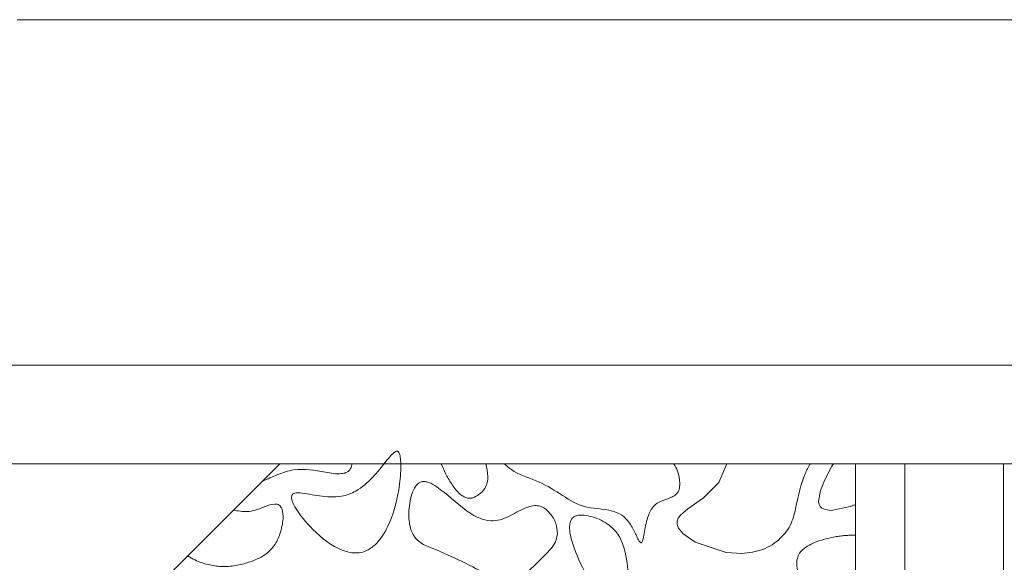
# Model space of a CAD drawing. Units: millimetres. Extents: x 42 to 620, y -8 to 902.
# Drawn here: x 397 to 417, y 8 to 19 of the extents above; entities that cross this region are included whole.
import ezdxf

# ---------------------------------------------------------------- set-up
doc = ezdxf.new("R2010")
doc.units = ezdxf.units.MM

msp = doc.modelspace()

# ---------------------------------------------------------------- linework, layer by layer
at = {"color": 7, "linetype": 'Continuous', "lineweight": 15}
for p, q in [((426.165, 12.428), (367.565, 12.428)), ((402.194, 10.428), (396.865, 5.109)), ((413.865, -0.071), (413.865, 10.428)), ((414.865, 10.428), (414.865, -1.288)), ((416.865, -1.88), (416.865, 10.428))]:
    msp.add_line(p, q, dxfattribs=at)
at = {"color": 7, "linetype": 'Continuous', "lineweight": 15, "flags": 128}
for points in [[(411.253, 10.428), (411.097, 10.046), (410.783, 9.737), (410.462, 9.515), (410.314, 9.387), (410.269, 9.325), (410.247, 9.264), (410.248, 9.199), (410.277, 9.124), (410.364, 9.014), (410.614, 8.839), (411.24, 8.63), (411.562, 8.606), (411.562, 8.606)], [(413.42, 10.428), (413.383, 10.381), (413.233, 10.089), (413.155, 9.883), (413.117, 9.665), (413.127, 9.602), (413.149, 9.558), (413.185, 9.524), (413.247, 9.497), (413.372, 9.482), (413.755, 9.56), (413.755, 9.56)]]:
    msp.add_lwpolyline(points, dxfattribs=at)
at = {"color": 7, "linetype": 'Continuous', "lineweight": 15}
for points, knots in [([(396.865, 19.428), (398.014, 19.428), (400.314, 19.428), (403.843, 19.428), (407.412, 19.428), (410.963, 19.428), (414.338, 19.428), (417.486, 19.428), (420.377, 19.428), (422.975, 19.428), (425.236, 19.428), (427.142, 19.428), (428.668, 19.428), (429.793, 19.428), (430.467, 19.428), (430.758, 19.428), (430.691, 19.428), (430.682, 19.428)], [0, 0, 0, 0, 0.0648771, 0.1297541, 0.2012662, 0.2730063, 0.3445184, 0.4160304, 0.4877705, 0.5592826, 0.6307946, 0.7025347, 0.7740468, 0.8455589, 0.917299, 0.988811, 1, 1, 1, 1]), ([(403.606, 8.63), (403.671, 8.623), (403.8, 8.608), (404, 8.68), (404.211, 8.854), (404.46, 9.26), (404.6, 9.788), (404.651, 10.269), (404.647, 10.513), (404.625, 10.616), (404.611, 10.65), (404.597, 10.669), (404.584, 10.679), (404.569, 10.683), (404.549, 10.68), (404.5, 10.655), (404.358, 10.5), (404.224, 10.317), (404.096, 10.178), (404.075, 10.155)], [0, 0, 0, 0, 0.058162, 0.115467, 0.185705, 0.3019, 0.537778, 0.671619, 0.738581, 0.755688, 0.766502, 0.772047, 0.776417, 0.780819, 0.785664, 0.794055, 0.83019, 0.972093, 1, 1, 1, 1]), ([(369.565, 10.428), (369.577, 10.428), (369.6, 10.428), (369.796, 10.428), (370.13, 10.428), (370.654, 10.428), (371.369, 10.428), (372.324, 10.428), (373.523, 10.428), (375.016, 10.428), (376.808, 10.428), (378.909, 10.428), (381.317, 10.428), (384.016, 10.428), (386.974, 10.428), (390.145, 10.428), (393.466, 10.428), (396.865, 10.428), (400.264, 10.428), (403.585, 10.428), (406.756, 10.428), (409.714, 10.428), (412.413, 10.428), (414.821, 10.428), (416.922, 10.428), (418.714, 10.428), (420.207, 10.428), (421.406, 10.428), (422.361, 10.428), (423.076, 10.428), (423.6, 10.428), (423.934, 10.428), (424.13, 10.428), (424.153, 10.428), (424.165, 10.428)], [0, 0, 0, 0, 0.021199, 0.04239, 0.066376, 0.090356, 0.117388, 0.144415, 0.173835, 0.204867, 0.237486, 0.271633, 0.307209, 0.344069, 0.382026, 0.420849, 0.460271, 0.5, 0.539729, 0.579151, 0.617974, 0.655931, 0.692791, 0.728367, 0.762514, 0.795133, 0.826165, 0.855585, 0.882618, 0.909644, 0.93363, 0.95761, 0.978804, 1, 1, 1, 1]), ([(403.659, 10.428), (403.651, 10.394), (403.639, 10.338), (403.59, 10.277), (403.525, 10.239), (403.363, 10.211), (403.011, 10.273), (402.57, 10.354), (402.145, 10.212), (401.94, 10.118), (401.836, 10.071)], [0, 0, 0, 0, 0.053337, 0.084959, 0.11662, 0.165254, 0.330178, 0.656445, 0.82591, 1, 1, 1, 1]), ([(405.466, 10.428), (405.494, 10.362), (405.551, 10.223), (405.669, 10.022), (405.785, 9.862), (405.904, 9.765), (405.996, 9.727), (406.069, 9.728), (406.103, 9.737), (406.111, 9.739)], [0, 0, 0, 0, 0.21209, 0.443714, 0.687863, 0.791194, 0.895592, 0.97425, 1, 1, 1, 1]), ([(406.111, 9.739), (406.153, 9.758), (406.246, 9.8), (406.344, 9.912), (406.407, 10.042), (406.413, 10.216), (406.388, 10.343), (406.372, 10.428)], [0, 0, 0, 0, 0.1647426, 0.3729462, 0.5277329, 0.6827405, 1, 1, 1, 1]), ([(406.74, 10.428), (406.788, 10.386), (406.974, 10.223), (407.398, 10.103), (407.867, 9.831), (408.345, 9.496), (408.817, 9.53), (409.132, 9.397), (409.286, 9.239), (409.371, 9.072), (409.441, 8.934), (409.474, 8.86), (409.506, 8.83), (409.511, 8.828), (409.512, 8.827)], [0, 0, 0, 0, 0.0572152, 0.2223838, 0.3865686, 0.5513479, 0.7315456, 0.79279, 0.8543953, 0.9269437, 0.960853, 0.9948552, 0.9984771, 1, 1, 1, 1]), ([(409.512, 8.827), (409.514, 8.827), (409.517, 8.826), (409.522, 8.827), (409.528, 8.831), (409.538, 8.843), (409.56, 8.904), (409.586, 9.072), (409.628, 9.288), (409.707, 9.489), (409.814, 9.617), (409.958, 9.686), (410.098, 9.731), (410.201, 9.78), (410.261, 9.84), (410.297, 9.923), (410.307, 10.072), (410.278, 10.257), (410.207, 10.379), (410.178, 10.428)], [0, 0, 0, 0, 0.002414, 0.00484, 0.007703, 0.012609, 0.028705, 0.104925, 0.270273, 0.360916, 0.429117, 0.517628, 0.598465, 0.652973, 0.688771, 0.724577, 0.786571, 0.914052, 1, 1, 1, 1]), ([(411.562, 8.606), (411.707, 8.624), (411.992, 8.66), (412.345, 8.89), (412.581, 9.203), (412.683, 9.67), (412.765, 10.089), (412.909, 10.361), (412.944, 10.428)], [0, 0, 0, 0, 0.173126, 0.340989, 0.491358, 0.631297, 0.908927, 1, 1, 1, 1]), ([(404.075, 10.155), (403.969, 10.051), (403.788, 9.872), (403.4, 9.738), (403.007, 9.763), (402.7, 9.832), (402.52, 9.84), (402.47, 9.824), (402.449, 9.808), (402.435, 9.786), (402.428, 9.751), (402.438, 9.669), (402.557, 9.425), (402.885, 9.053), (403.276, 8.723), (403.56, 8.643), (403.606, 8.63)], [0, 0, 0, 0, 0.126237, 0.215219, 0.343378, 0.45821, 0.487094, 0.495825, 0.50242, 0.509037, 0.517553, 0.532593, 0.57883, 0.747346, 0.95876, 1, 1, 1, 1]), ([(407.823, 9.014), (407.815, 9.082), (407.8, 9.229), (407.696, 9.402), (407.579, 9.518), (407.47, 9.574), (407.342, 9.585), (407.133, 9.525), (406.879, 9.375), (406.571, 9.245), (406.245, 9.304), (405.852, 9.545), (405.541, 9.857), (405.246, 10.041), (405.136, 10.07), (405.063, 10.067), (404.994, 10.03), (404.922, 9.947), (404.832, 9.748), (404.816, 9.56), (404.805, 9.432)], [0, 0, 0, 0, 0.04914, 0.107397, 0.142437, 0.168635, 0.194942, 0.234364, 0.324381, 0.412174, 0.469156, 0.558509, 0.744217, 0.790819, 0.808794, 0.826966, 0.842909, 0.86402, 0.906389, 1, 1, 1, 1]), ([(401.567, 8.43), (401.68, 8.473), (401.876, 8.547), (402.09, 8.762), (402.21, 9.02), (402.264, 9.273), (402.257, 9.468), (402.214, 9.559), (402.179, 9.592), (402.136, 9.61), (402.024, 9.611), (401.825, 9.534), (401.552, 9.429), (401.346, 9.471), (401.253, 9.49)], [0, 0, 0, 0, 0.146426, 0.254309, 0.361856, 0.491466, 0.569074, 0.595637, 0.61169, 0.627807, 0.651327, 0.746898, 0.886472, 1, 1, 1, 1]), ([(413.865, 9.603), (413.856, 9.599), (413.837, 9.591), (413.81, 9.58), (413.783, 9.57), (413.764, 9.563), (413.755, 9.56)], [0, 0, 0, 0, 0.254149, 0.508298, 0.754108, 1, 1, 1, 1]), ([(404.805, 9.432), (404.809, 9.326), (404.816, 9.16), (404.908, 8.95), (405.064, 8.798), (405.617, 8.589), (406.149, 8.326), (406.628, 8.044), (406.794, 8.014), (406.959, 8.05), (407.193, 8.198), (407.438, 8.45), (407.679, 8.678), (407.803, 8.871), (407.816, 8.971), (407.823, 9.014)], [0, 0, 0, 0, 0.076805, 0.120699, 0.16484, 0.23183, 0.549199, 0.603166, 0.636293, 0.669595, 0.72455, 0.835969, 0.92692, 0.967923, 1, 1, 1, 1]), ([(408.359, 9.386), (408.307, 9.387), (408.235, 9.39), (408.15, 9.352), (408.104, 9.304), (408.071, 9.226), (408.06, 9.045), (408.16, 8.682), (408.332, 8.309), (408.515, 7.98), (408.632, 7.82), (408.751, 7.723), (408.843, 7.685), (408.916, 7.686), (408.95, 7.695), (408.958, 7.697)], [0, 0, 0, 0, 0.066982, 0.094196, 0.121585, 0.152757, 0.204624, 0.359443, 0.645782, 0.749913, 0.859674, 0.906128, 0.953062, 0.988424, 1, 1, 1, 1]), ([(408.958, 7.697), (409, 7.716), (409.093, 7.759), (409.191, 7.87), (409.254, 8), (409.26, 8.283), (409.213, 8.611), (409.085, 8.981), (408.856, 9.212), (408.6, 9.344), (408.417, 9.375), (408.359, 9.386)], [0, 0, 0, 0, 0.059526, 0.134755, 0.190684, 0.246692, 0.502813, 0.628631, 0.755698, 0.921671, 1, 1, 1, 1]), ([(413.476, 8.951), (413.316, 8.917), (413.099, 8.872), (412.853, 8.74), (412.734, 8.636), (412.674, 8.497), (412.671, 8.292), (412.741, 8.032), (412.777, 7.733), (412.643, 7.476), (412.443, 7.285), (412.259, 7.128), (412.168, 7.003), (412.144, 6.943), (412.142, 6.893), (412.159, 6.844), (412.211, 6.78), (412.346, 6.689), (412.578, 6.615), (412.816, 6.593), (412.943, 6.638), (412.972, 6.648)], [0, 0, 0, 0, 0.130771, 0.177434, 0.224556, 0.255545, 0.296867, 0.386253, 0.475302, 0.528755, 0.613655, 0.697875, 0.722772, 0.737874, 0.749744, 0.761643, 0.779567, 0.814874, 0.891403, 0.975483, 1, 1, 1, 1]), ([(413.476, 8.951), (413.51, 8.956), (413.579, 8.966), (413.679, 8.975), (413.774, 8.98), (413.835, 8.979), (413.865, 8.978)], [0, 0, 0, 0, 0.267054, 0.534112, 0.766786, 1, 1, 1, 1]), ([(401.567, 8.43), (401.477, 8.405), (401.294, 8.353), (401.012, 8.336), (400.733, 8.375), (400.532, 8.447), (400.396, 8.515), (400.347, 8.545), (400.322, 8.56)], [0, 0, 0, 0, 0.216737, 0.439837, 0.648701, 0.866295, 0.933006, 1, 1, 1, 1])]:
    msp.add_open_spline(points, degree=3, knots=knots, dxfattribs=at)

doc.saveas('drawing.dxf')
